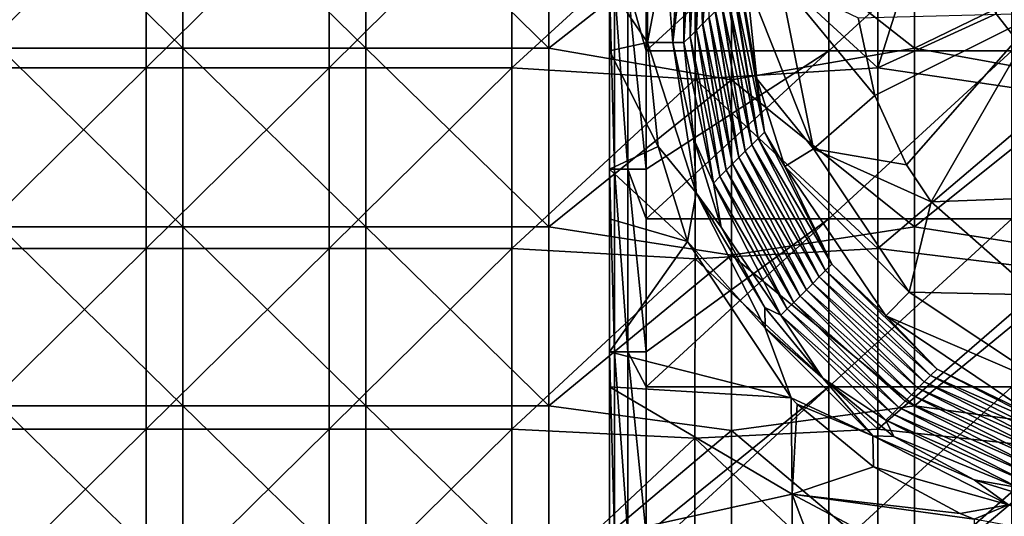
# Model space of a CAD drawing. Units: millimetres. Extents: x -70 to 70, y -98 to 98.
# Drawn here: x -42 to -16, y -64 to -51 of the extents above; entities that cross this region are included whole.
import ezdxf

# ---------------------------------------------------------------- set-up
doc = ezdxf.new("R2010")
doc.units = ezdxf.units.MM
doc.header["$LTSCALE"] = 52.148148
for name, color, linetype in [('1', 7, 'CONTINUOUS'), ('12', 7, 'CONTINUOUS'), ('2', 7, 'CONTINUOUS'), ('3', 7, 'CONTINUOUS'), ('58', 7, 'CONTINUOUS'), ('61', 7, 'CONTINUOUS'), ('66', 7, 'CONTINUOUS'), ('67', 7, 'CONTINUOUS'), ('7', 7, 'CONTINUOUS'), ('850', 7, 'CONTINUOUS'), ('859', 7, 'CONTINUOUS'), ('894', 7, 'CONTINUOUS'), ('90', 7, 'CONTINUOUS')]:
    doc.layers.add(name, color=color, linetype=linetype)

msp = doc.modelspace()

# ---------------------------------------------------------------- linework, layer by layer
at = {"layer": '1', "linetype": 'CONTINUOUS'}
for points in [[(-25.266, -51.274, 14.7), (-26.3, -49.73, 14.7), (-25.266, -48.741, 14.7), (-25.266, -51.274, 14.7)], [(-26.3, -51.5, 14.7), (-26.3, -49.73, 14.7), (-25.266, -51.274, 14.7), (-26.3, -51.5, 14.7)], [(-24.974, -54.118, 14.7), (-26.3, -51.5, 14.7), (-25.266, -51.274, 14.7), (-24.974, -54.118, 14.7)], [(-26.3, -54.735, 14.7), (-26.3, -51.5, 14.7), (-24.974, -54.118, 14.7), (-26.3, -54.735, 14.7)], [(-24.165, -56.717, 14.7), (-26.3, -54.735, 14.7), (-24.974, -54.118, 14.7), (-24.165, -56.717, 14.7)], [(-26.3, -56.1, 14.7), (-26.3, -54.735, 14.7), (-24.165, -56.717, 14.7), (-26.3, -56.1, 14.7)], [(-26.3, -59.74, 14.7), (-26.3, -56.1, 14.7), (-24.165, -56.717, 14.7), (-26.3, -59.74, 14.7)], [(-21.335, -61, 14.7), (-26.3, -59.74, 14.7), (-24.165, -56.717, 14.7), (-21.335, -61, 14.7)], [(-26.3, -60.7, 14.7), (-26.3, -59.74, 14.7), (-21.335, -61, 14.7), (-26.3, -60.7, 14.7)], [(-26.3, -64.745, 14.7), (-26.3, -60.7, 14.7), (-21.3, -63.636, 14.7), (-26.3, -64.745, 14.7)], [(-21.3, -63.636, 14.7), (-26.3, -60.7, 14.7), (-21.335, -61, 14.7), (-21.3, -63.636, 14.7)], [(-21.3, -63.636, 14.7), (-21.335, -61, 14.7), (-21.167, -61.171, 14.7), (-21.3, -63.636, 14.7)], [(-19.083, -62.885, 14.7), (-21.3, -63.636, 14.7), (-21.167, -61.171, 14.7), (-19.083, -62.885, 14.7)], [(-16.712, -64.167, 14.7), (-21.3, -63.636, 14.7), (-19.083, -62.885, 14.7), (-16.712, -64.167, 14.7)], [(-21.3, -66.3, 14.7), (-26.3, -64.745, 14.7), (-21.3, -63.636, 14.7), (-21.3, -66.3, 14.7)], [(-21.3, -66.3, 14.7), (-21.3, -63.636, 14.7), (-20.3, -66.3, 14.7), (-21.3, -66.3, 14.7)], [(-20.3, -66.3, 14.7), (-21.3, -63.636, 14.7), (-16.295, -66.3, 14.7), (-20.3, -66.3, 14.7)], [(-16.295, -66.3, 14.7), (-21.3, -63.636, 14.7), (-16.328, -64.322, 14.7), (-16.295, -66.3, 14.7)], [(-16.328, -64.322, 14.7), (-21.3, -63.636, 14.7), (-16.712, -64.167, 14.7), (-16.328, -64.322, 14.7)]]:
    msp.add_3dface(points, dxfattribs=at)
at = {"layer": '12', "linetype": 'CONTINUOUS'}
for points in [[(-26.3, -49.73, 68.6), (-26.3, -54.735, 68.6), (-26.166, -54.735, 69.1), (-26.3, -49.73, 68.6)], [(-26.166, -49.73, 69.1), (-26.3, -49.73, 68.6), (-26.166, -54.735, 69.1), (-26.166, -49.73, 69.1)], [(-25.8, -49.73, 69.466), (-26.166, -49.73, 69.1), (-25.8, -54.735, 69.466), (-25.8, -49.73, 69.466)], [(-25.8, -54.735, 69.466), (-26.166, -49.73, 69.1), (-26.166, -54.735, 69.1), (-25.8, -54.735, 69.466)], [(-25.3, -54.735, 69.6), (-25.3, -51.5, 69.6), (-25.8, -49.73, 69.466), (-25.3, -54.735, 69.6)], [(-25.3, -54.735, 69.6), (-25.8, -49.73, 69.466), (-25.8, -54.735, 69.466), (-25.3, -54.735, 69.6)], [(-25.3, -51.5, 69.6), (-25.3, -49.73, 69.6), (-25.8, -49.73, 69.466), (-25.3, -51.5, 69.6)], [(-26.3, -54.735, 68.6), (-26.3, -59.74, 68.6), (-26.166, -59.74, 69.1), (-26.3, -54.735, 68.6)], [(-26.166, -54.735, 69.1), (-26.3, -54.735, 68.6), (-26.166, -59.74, 69.1), (-26.166, -54.735, 69.1)], [(-25.8, -54.735, 69.466), (-26.166, -54.735, 69.1), (-25.8, -59.74, 69.466), (-25.8, -54.735, 69.466)], [(-25.8, -59.74, 69.466), (-26.166, -54.735, 69.1), (-26.166, -59.74, 69.1), (-25.8, -59.74, 69.466)], [(-25.3, -59.74, 69.6), (-25.3, -56.1, 69.6), (-25.8, -54.735, 69.466), (-25.3, -59.74, 69.6)], [(-25.3, -59.74, 69.6), (-25.8, -54.735, 69.466), (-25.8, -59.74, 69.466), (-25.3, -59.74, 69.6)], [(-25.3, -56.1, 69.6), (-25.3, -54.735, 69.6), (-25.8, -54.735, 69.466), (-25.3, -56.1, 69.6)], [(-26.3, -59.74, 68.6), (-26.3, -64.745, 68.6), (-26.166, -64.745, 69.1), (-26.3, -59.74, 68.6)], [(-26.166, -59.74, 69.1), (-26.3, -59.74, 68.6), (-26.166, -64.745, 69.1), (-26.166, -59.74, 69.1)], [(-25.8, -59.74, 69.466), (-26.166, -59.74, 69.1), (-25.8, -64.745, 69.466), (-25.8, -59.74, 69.466)], [(-25.8, -64.745, 69.466), (-26.166, -59.74, 69.1), (-26.166, -64.745, 69.1), (-25.8, -64.745, 69.466)], [(-25.3, -64.745, 69.6), (-25.3, -60.7, 69.6), (-25.8, -59.74, 69.466), (-25.3, -64.745, 69.6)], [(-25.3, -64.745, 69.6), (-25.8, -59.74, 69.466), (-25.8, -64.745, 69.466), (-25.3, -64.745, 69.6)], [(-25.3, -60.7, 69.6), (-25.3, -59.74, 69.6), (-25.8, -59.74, 69.466), (-25.3, -60.7, 69.6)]]:
    msp.add_3dface(points, dxfattribs=at)
at = {"layer": '2', "linetype": 'CONTINUOUS'}
for points in [[(-20.3, -51.5, 69.6), (-20.3, -46.9, 69.6), (-25.3, -51.5, 69.6), (-20.3, -51.5, 69.6)], [(-25.3, -51.5, 69.6), (-20.3, -46.9, 69.6), (-25.3, -49.73, 69.6), (-25.3, -51.5, 69.6)], [(-20.3, -46.9, 69.6), (-20.3, -51.5, 69.6), (-15.295, -46.9, 69.6), (-20.3, -46.9, 69.6)], [(-20.3, -51.5, 69.6), (-15.295, -51.5, 69.6), (-15.295, -46.9, 69.6), (-20.3, -51.5, 69.6)], [(-20.3, -56.1, 69.6), (-20.3, -51.5, 69.6), (-25.3, -56.1, 69.6), (-20.3, -56.1, 69.6)], [(-25.3, -56.1, 69.6), (-20.3, -51.5, 69.6), (-25.3, -54.735, 69.6), (-25.3, -56.1, 69.6)], [(-25.3, -54.735, 69.6), (-20.3, -51.5, 69.6), (-25.3, -51.5, 69.6), (-25.3, -54.735, 69.6)], [(-20.3, -51.5, 69.6), (-20.3, -56.1, 69.6), (-15.295, -51.5, 69.6), (-20.3, -51.5, 69.6)], [(-20.3, -56.1, 69.6), (-15.295, -56.1, 69.6), (-15.295, -51.5, 69.6), (-20.3, -56.1, 69.6)], [(-20.3, -60.7, 69.6), (-20.3, -56.1, 69.6), (-25.3, -60.7, 69.6), (-20.3, -60.7, 69.6)], [(-25.3, -60.7, 69.6), (-20.3, -56.1, 69.6), (-25.3, -59.74, 69.6), (-25.3, -60.7, 69.6)], [(-25.3, -59.74, 69.6), (-20.3, -56.1, 69.6), (-25.3, -56.1, 69.6), (-25.3, -59.74, 69.6)], [(-20.3, -56.1, 69.6), (-20.3, -60.7, 69.6), (-15.295, -56.1, 69.6), (-20.3, -56.1, 69.6)], [(-20.3, -60.7, 69.6), (-15.295, -60.7, 69.6), (-15.295, -56.1, 69.6), (-20.3, -60.7, 69.6)], [(-20.3, -65.3, 69.6), (-20.3, -60.7, 69.6), (-25.3, -65.3, 69.6), (-20.3, -65.3, 69.6)], [(-25.3, -65.3, 69.6), (-20.3, -60.7, 69.6), (-25.3, -64.745, 69.6), (-25.3, -65.3, 69.6)], [(-25.3, -64.745, 69.6), (-20.3, -60.7, 69.6), (-25.3, -60.7, 69.6), (-25.3, -64.745, 69.6)], [(-20.3, -60.7, 69.6), (-20.3, -65.3, 69.6), (-15.295, -60.7, 69.6), (-20.3, -60.7, 69.6)], [(-20.3, -65.3, 69.6), (-15.295, -65.3, 69.6), (-15.295, -60.7, 69.6), (-20.3, -65.3, 69.6)]]:
    msp.add_3dface(points, dxfattribs=at)
at = {"layer": '3', "linetype": 'CONTINUOUS'}
for points in [[(-26.3, -49.73, 14.7), (-26.3, -51.5, 14.7), (-26.3, -54.735, 19.6), (-26.3, -49.73, 14.7)], [(-26.3, -49.73, 19.6), (-26.3, -49.73, 14.7), (-26.3, -54.735, 19.6), (-26.3, -49.73, 19.6)], [(-26.3, -49.73, 68.6), (-26.3, -49.73, 63.7), (-26.3, -54.735, 68.6), (-26.3, -49.73, 68.6)], [(-26.3, -49.73, 63.7), (-26.3, -49.73, 58.8), (-26.3, -54.735, 63.7), (-26.3, -49.73, 63.7)], [(-26.3, -54.735, 68.6), (-26.3, -49.73, 63.7), (-26.3, -54.735, 63.7), (-26.3, -54.735, 68.6)], [(-26.3, -49.73, 58.8), (-26.3, -49.73, 53.9), (-26.3, -54.735, 58.8), (-26.3, -49.73, 58.8)], [(-26.3, -54.735, 63.7), (-26.3, -49.73, 58.8), (-26.3, -54.735, 58.8), (-26.3, -54.735, 63.7)], [(-26.3, -49.73, 53.9), (-26.3, -49.73, 49), (-26.3, -54.735, 53.9), (-26.3, -49.73, 53.9)], [(-26.3, -54.735, 58.8), (-26.3, -49.73, 53.9), (-26.3, -54.735, 53.9), (-26.3, -54.735, 58.8)], [(-26.3, -49.73, 49), (-26.3, -49.73, 44.1), (-26.3, -54.735, 49), (-26.3, -49.73, 49)], [(-26.3, -54.735, 53.9), (-26.3, -49.73, 49), (-26.3, -54.735, 49), (-26.3, -54.735, 53.9)], [(-26.3, -49.73, 44.1), (-26.3, -49.73, 39.2), (-26.3, -54.735, 44.1), (-26.3, -49.73, 44.1)], [(-26.3, -54.735, 49), (-26.3, -49.73, 44.1), (-26.3, -54.735, 44.1), (-26.3, -54.735, 49)], [(-26.3, -49.73, 39.2), (-26.3, -49.73, 34.3), (-26.3, -54.735, 39.2), (-26.3, -49.73, 39.2)], [(-26.3, -54.735, 44.1), (-26.3, -49.73, 39.2), (-26.3, -54.735, 39.2), (-26.3, -54.735, 44.1)], [(-26.3, -49.73, 34.3), (-26.3, -49.73, 29.4), (-26.3, -54.735, 34.3), (-26.3, -49.73, 34.3)], [(-26.3, -54.735, 39.2), (-26.3, -49.73, 34.3), (-26.3, -54.735, 34.3), (-26.3, -54.735, 39.2)], [(-26.3, -49.73, 29.4), (-26.3, -49.73, 24.5), (-26.3, -54.735, 29.4), (-26.3, -49.73, 29.4)], [(-26.3, -54.735, 34.3), (-26.3, -49.73, 29.4), (-26.3, -54.735, 29.4), (-26.3, -54.735, 34.3)], [(-26.3, -49.73, 24.5), (-26.3, -49.73, 19.6), (-26.3, -54.735, 24.5), (-26.3, -49.73, 24.5)], [(-26.3, -54.735, 29.4), (-26.3, -49.73, 24.5), (-26.3, -54.735, 24.5), (-26.3, -54.735, 29.4)], [(-26.3, -54.735, 24.5), (-26.3, -49.73, 19.6), (-26.3, -54.735, 19.6), (-26.3, -54.735, 24.5)], [(-26.3, -51.5, 14.7), (-26.3, -54.735, 14.7), (-26.3, -54.735, 19.6), (-26.3, -51.5, 14.7)], [(-26.3, -54.735, 14.7), (-26.3, -56.1, 14.7), (-26.3, -59.74, 19.6), (-26.3, -54.735, 14.7)], [(-26.3, -54.735, 19.6), (-26.3, -54.735, 14.7), (-26.3, -59.74, 19.6), (-26.3, -54.735, 19.6)], [(-26.3, -54.735, 68.6), (-26.3, -54.735, 63.7), (-26.3, -59.74, 68.6), (-26.3, -54.735, 68.6)], [(-26.3, -54.735, 63.7), (-26.3, -54.735, 58.8), (-26.3, -59.74, 63.7), (-26.3, -54.735, 63.7)], [(-26.3, -59.74, 68.6), (-26.3, -54.735, 63.7), (-26.3, -59.74, 63.7), (-26.3, -59.74, 68.6)], [(-26.3, -54.735, 58.8), (-26.3, -54.735, 53.9), (-26.3, -59.74, 58.8), (-26.3, -54.735, 58.8)], [(-26.3, -59.74, 63.7), (-26.3, -54.735, 58.8), (-26.3, -59.74, 58.8), (-26.3, -59.74, 63.7)], [(-26.3, -54.735, 53.9), (-26.3, -54.735, 49), (-26.3, -59.74, 53.9), (-26.3, -54.735, 53.9)], [(-26.3, -59.74, 58.8), (-26.3, -54.735, 53.9), (-26.3, -59.74, 53.9), (-26.3, -59.74, 58.8)], [(-26.3, -54.735, 49), (-26.3, -54.735, 44.1), (-26.3, -59.74, 49), (-26.3, -54.735, 49)], [(-26.3, -59.74, 53.9), (-26.3, -54.735, 49), (-26.3, -59.74, 49), (-26.3, -59.74, 53.9)], [(-26.3, -54.735, 44.1), (-26.3, -54.735, 39.2), (-26.3, -59.74, 44.1), (-26.3, -54.735, 44.1)], [(-26.3, -59.74, 49), (-26.3, -54.735, 44.1), (-26.3, -59.74, 44.1), (-26.3, -59.74, 49)], [(-26.3, -54.735, 39.2), (-26.3, -54.735, 34.3), (-26.3, -59.74, 39.2), (-26.3, -54.735, 39.2)], [(-26.3, -59.74, 44.1), (-26.3, -54.735, 39.2), (-26.3, -59.74, 39.2), (-26.3, -59.74, 44.1)], [(-26.3, -54.735, 34.3), (-26.3, -54.735, 29.4), (-26.3, -59.74, 34.3), (-26.3, -54.735, 34.3)], [(-26.3, -59.74, 39.2), (-26.3, -54.735, 34.3), (-26.3, -59.74, 34.3), (-26.3, -59.74, 39.2)], [(-26.3, -54.735, 29.4), (-26.3, -54.735, 24.5), (-26.3, -59.74, 29.4), (-26.3, -54.735, 29.4)], [(-26.3, -59.74, 34.3), (-26.3, -54.735, 29.4), (-26.3, -59.74, 29.4), (-26.3, -59.74, 34.3)], [(-26.3, -54.735, 24.5), (-26.3, -54.735, 19.6), (-26.3, -59.74, 24.5), (-26.3, -54.735, 24.5)], [(-26.3, -59.74, 29.4), (-26.3, -54.735, 24.5), (-26.3, -59.74, 24.5), (-26.3, -59.74, 29.4)], [(-26.3, -59.74, 24.5), (-26.3, -54.735, 19.6), (-26.3, -59.74, 19.6), (-26.3, -59.74, 24.5)], [(-26.3, -56.1, 14.7), (-26.3, -59.74, 14.7), (-26.3, -59.74, 19.6), (-26.3, -56.1, 14.7)], [(-26.3, -59.74, 14.7), (-26.3, -60.7, 14.7), (-26.3, -64.745, 19.6), (-26.3, -59.74, 14.7)], [(-26.3, -59.74, 19.6), (-26.3, -59.74, 14.7), (-26.3, -64.745, 19.6), (-26.3, -59.74, 19.6)], [(-26.3, -59.74, 68.6), (-26.3, -59.74, 63.7), (-26.3, -64.745, 68.6), (-26.3, -59.74, 68.6)], [(-26.3, -59.74, 63.7), (-26.3, -59.74, 58.8), (-26.3, -64.745, 63.7), (-26.3, -59.74, 63.7)], [(-26.3, -64.745, 68.6), (-26.3, -59.74, 63.7), (-26.3, -64.745, 63.7), (-26.3, -64.745, 68.6)], [(-26.3, -59.74, 58.8), (-26.3, -59.74, 53.9), (-26.3, -64.745, 58.8), (-26.3, -59.74, 58.8)], [(-26.3, -64.745, 63.7), (-26.3, -59.74, 58.8), (-26.3, -64.745, 58.8), (-26.3, -64.745, 63.7)], [(-26.3, -59.74, 53.9), (-26.3, -59.74, 49), (-26.3, -64.745, 53.9), (-26.3, -59.74, 53.9)], [(-26.3, -64.745, 58.8), (-26.3, -59.74, 53.9), (-26.3, -64.745, 53.9), (-26.3, -64.745, 58.8)], [(-26.3, -59.74, 49), (-26.3, -59.74, 44.1), (-26.3, -64.745, 49), (-26.3, -59.74, 49)], [(-26.3, -64.745, 53.9), (-26.3, -59.74, 49), (-26.3, -64.745, 49), (-26.3, -64.745, 53.9)], [(-26.3, -59.74, 44.1), (-26.3, -59.74, 39.2), (-26.3, -64.745, 44.1), (-26.3, -59.74, 44.1)], [(-26.3, -64.745, 49), (-26.3, -59.74, 44.1), (-26.3, -64.745, 44.1), (-26.3, -64.745, 49)], [(-26.3, -59.74, 39.2), (-26.3, -59.74, 34.3), (-26.3, -64.745, 39.2), (-26.3, -59.74, 39.2)], [(-26.3, -64.745, 44.1), (-26.3, -59.74, 39.2), (-26.3, -64.745, 39.2), (-26.3, -64.745, 44.1)], [(-26.3, -59.74, 34.3), (-26.3, -59.74, 29.4), (-26.3, -64.745, 34.3), (-26.3, -59.74, 34.3)], [(-26.3, -64.745, 39.2), (-26.3, -59.74, 34.3), (-26.3, -64.745, 34.3), (-26.3, -64.745, 39.2)], [(-26.3, -59.74, 29.4), (-26.3, -59.74, 24.5), (-26.3, -64.745, 29.4), (-26.3, -59.74, 29.4)], [(-26.3, -64.745, 34.3), (-26.3, -59.74, 29.4), (-26.3, -64.745, 29.4), (-26.3, -64.745, 34.3)], [(-26.3, -59.74, 24.5), (-26.3, -59.74, 19.6), (-26.3, -64.745, 24.5), (-26.3, -59.74, 24.5)], [(-26.3, -64.745, 29.4), (-26.3, -59.74, 24.5), (-26.3, -64.745, 24.5), (-26.3, -64.745, 29.4)], [(-26.3, -64.745, 24.5), (-26.3, -59.74, 19.6), (-26.3, -64.745, 19.6), (-26.3, -64.745, 24.5)], [(-26.3, -60.7, 14.7), (-26.3, -64.745, 14.7), (-26.3, -64.745, 19.6), (-26.3, -60.7, 14.7)]]:
    msp.add_3dface(points, dxfattribs=at)
at = {"layer": '58', "linetype": 'CONTINUOUS'}
for points in [[(-24.266, -48.741, 15.665), (-24.123, -48.741, 19.764), (-24.266, -51.274, 15.665), (-24.266, -48.741, 15.665)], [(-24.266, -51.274, 15.665), (-24.123, -48.741, 19.764), (-24.099, -51.107, 20.457), (-24.266, -51.274, 15.665)], [(-24.123, -48.741, 19.764), (-23.98, -48.741, 23.862), (-24.099, -51.107, 20.457), (-24.123, -48.741, 19.764)], [(-24.099, -51.107, 20.457), (-23.98, -48.741, 23.862), (-24.095, -51.103, 20.569), (-24.099, -51.107, 20.457)], [(-24.095, -51.103, 20.569), (-23.98, -48.741, 23.862), (-23.924, -50.932, 25.456), (-24.095, -51.103, 20.569)], [(-23.98, -48.741, 23.862), (-23.837, -48.741, 27.961), (-23.924, -50.932, 25.456), (-23.98, -48.741, 23.862)], [(-23.924, -50.932, 25.456), (-23.837, -48.741, 27.961), (-23.753, -50.76, 30.377), (-23.924, -50.932, 25.456)], [(-23.837, -48.741, 27.961), (-23.694, -48.741, 32.06), (-23.753, -50.76, 30.377), (-23.837, -48.741, 27.961)], [(-23.753, -50.76, 30.377), (-23.694, -48.741, 32.06), (-23.75, -50.758, 30.455), (-23.753, -50.76, 30.377)], [(-23.75, -50.758, 30.455), (-23.694, -48.741, 32.06), (-23.601, -48.787, 34.703), (-23.75, -50.758, 30.455)], [(-23.592, -48.792, 34.988), (-23.75, -50.758, 30.455), (-23.601, -48.787, 34.703), (-23.592, -48.792, 34.988)], [(-23.581, -50.589, 35.281), (-23.75, -50.758, 30.455), (-23.592, -48.792, 34.988), (-23.581, -50.589, 35.281)]]:
    msp.add_3dface(points, dxfattribs=at)
at = {"layer": '61', "linetype": 'CONTINUOUS'}
for points in [[(-22.877, -49.885, 55.449), (-22.725, -49.733, 59.801), (-22.063, -53.722, 60.566), (-22.877, -49.885, 55.449)], [(-22.725, -49.733, 59.801), (-22.702, -49.71, 60.448), (-22.063, -53.722, 60.566), (-22.725, -49.733, 59.801)], [(-22.702, -49.71, 60.448), (-22.554, -49.562, 64.705), (-22.268, -52.269, 64.724), (-22.702, -49.71, 60.448)], [(-22.063, -53.722, 60.566), (-22.702, -49.71, 60.448), (-22.268, -52.269, 64.724), (-22.063, -53.722, 60.566)], [(-23.226, -50.234, 45.452), (-23.068, -50.075, 49.993), (-22.412, -54.071, 50.568), (-23.226, -50.234, 45.452)], [(-23.068, -50.075, 49.993), (-23.052, -50.059, 50.45), (-22.412, -54.071, 50.568), (-23.068, -50.075, 49.993)], [(-23.052, -50.059, 50.45), (-22.896, -49.904, 54.897), (-22.237, -53.897, 55.567), (-23.052, -50.059, 50.45)], [(-22.412, -54.071, 50.568), (-23.052, -50.059, 50.45), (-22.237, -53.897, 55.567), (-22.412, -54.071, 50.568)], [(-22.896, -49.904, 54.897), (-22.877, -49.885, 55.449), (-22.237, -53.897, 55.567), (-22.896, -49.904, 54.897)], [(-22.877, -49.885, 55.449), (-22.063, -53.722, 60.566), (-22.237, -53.897, 55.567), (-22.877, -49.885, 55.449)], [(-23.401, -50.409, 40.453), (-23.239, -50.247, 45.089), (-22.586, -54.246, 45.569), (-23.401, -50.409, 40.453)], [(-23.239, -50.247, 45.089), (-23.226, -50.234, 45.452), (-22.586, -54.246, 45.569), (-23.239, -50.247, 45.089)], [(-22.586, -54.246, 45.569), (-23.226, -50.234, 45.452), (-22.412, -54.071, 50.568), (-22.586, -54.246, 45.569)], [(-23.75, -50.758, 30.455), (-23.581, -50.589, 35.281), (-22.935, -54.595, 35.572), (-23.75, -50.758, 30.455)], [(-23.581, -50.589, 35.281), (-23.575, -50.583, 35.454), (-22.935, -54.595, 35.572), (-23.581, -50.589, 35.281)], [(-23.575, -50.583, 35.454), (-23.41, -50.418, 40.185), (-22.761, -54.42, 40.57), (-23.575, -50.583, 35.454)], [(-22.935, -54.595, 35.572), (-23.575, -50.583, 35.454), (-22.761, -54.42, 40.57), (-22.935, -54.595, 35.572)], [(-23.41, -50.418, 40.185), (-23.401, -50.409, 40.453), (-22.761, -54.42, 40.57), (-23.41, -50.418, 40.185)], [(-22.761, -54.42, 40.57), (-23.401, -50.409, 40.453), (-22.586, -54.246, 45.569), (-22.761, -54.42, 40.57)], [(-23.924, -50.932, 25.456), (-23.753, -50.76, 30.377), (-23.11, -54.77, 30.573), (-23.924, -50.932, 25.456)], [(-23.753, -50.76, 30.377), (-23.75, -50.758, 30.455), (-23.11, -54.77, 30.573), (-23.753, -50.76, 30.377)], [(-23.11, -54.77, 30.573), (-23.75, -50.758, 30.455), (-22.935, -54.595, 35.572), (-23.11, -54.77, 30.573)], [(-24.266, -51.274, 15.665), (-24.099, -51.107, 20.457), (-23.459, -55.119, 20.575), (-24.266, -51.274, 15.665)], [(-24.099, -51.107, 20.457), (-24.095, -51.103, 20.569), (-23.285, -54.944, 25.574), (-24.099, -51.107, 20.457)], [(-23.459, -55.119, 20.575), (-24.099, -51.107, 20.457), (-23.285, -54.944, 25.574), (-23.459, -55.119, 20.575)], [(-24.095, -51.103, 20.569), (-23.924, -50.932, 25.456), (-23.285, -54.944, 25.574), (-24.095, -51.103, 20.569)], [(-23.285, -54.944, 25.574), (-23.924, -50.932, 25.456), (-23.11, -54.77, 30.573), (-23.285, -54.944, 25.574)], [(-23.996, -53.915, 15.659), (-24.266, -51.274, 15.665), (-23.459, -55.119, 20.575), (-23.996, -53.915, 15.659)], [(-21.508, -54.666, 64.737), (-22.063, -53.722, 60.566), (-22.268, -52.269, 64.724), (-21.508, -54.666, 64.737)], [(-22.063, -53.722, 60.566), (-20.216, -57.342, 60.628), (-22.237, -53.897, 55.567), (-22.063, -53.722, 60.566)], [(-20.216, -57.342, 60.628), (-22.063, -53.722, 60.566), (-21.508, -54.666, 64.737), (-20.216, -57.342, 60.628)], [(-23.244, -56.329, 15.654), (-23.996, -53.915, 15.659), (-23.459, -55.119, 20.575), (-23.244, -56.329, 15.654)], [(-20.565, -57.691, 50.63), (-22.586, -54.246, 45.569), (-22.412, -54.071, 50.568), (-20.565, -57.691, 50.63)], [(-20.39, -57.516, 55.629), (-22.412, -54.071, 50.568), (-22.237, -53.897, 55.567), (-20.39, -57.516, 55.629)], [(-20.565, -57.691, 50.63), (-22.412, -54.071, 50.568), (-20.39, -57.516, 55.629), (-20.565, -57.691, 50.63)], [(-20.216, -57.342, 60.628), (-20.39, -57.516, 55.629), (-22.237, -53.897, 55.567), (-20.216, -57.342, 60.628)], [(-20.739, -57.865, 45.631), (-22.761, -54.42, 40.57), (-22.586, -54.246, 45.569), (-20.739, -57.865, 45.631)], [(-20.739, -57.865, 45.631), (-22.586, -54.246, 45.569), (-20.565, -57.691, 50.63), (-20.739, -57.865, 45.631)], [(-21.088, -58.215, 35.633), (-23.11, -54.77, 30.573), (-22.935, -54.595, 35.572), (-21.088, -58.215, 35.633)], [(-20.914, -58.04, 40.632), (-22.935, -54.595, 35.572), (-22.761, -54.42, 40.57), (-20.914, -58.04, 40.632)], [(-21.088, -58.215, 35.633), (-22.935, -54.595, 35.572), (-20.914, -58.04, 40.632), (-21.088, -58.215, 35.633)], [(-20.914, -58.04, 40.632), (-22.761, -54.42, 40.57), (-20.739, -57.865, 45.631), (-20.914, -58.04, 40.632)], [(-18.745, -58.751, 64.748), (-20.216, -57.342, 60.628), (-21.508, -54.666, 64.737), (-18.745, -58.751, 64.748)], [(-21.438, -58.564, 25.636), (-23.459, -55.119, 20.575), (-23.285, -54.944, 25.574), (-21.438, -58.564, 25.636)], [(-21.263, -58.389, 30.635), (-23.285, -54.944, 25.574), (-23.11, -54.77, 30.573), (-21.263, -58.389, 30.635)], [(-21.438, -58.564, 25.636), (-23.285, -54.944, 25.574), (-21.263, -58.389, 30.635), (-21.438, -58.564, 25.636)], [(-21.263, -58.389, 30.635), (-23.11, -54.77, 30.573), (-21.088, -58.215, 35.633), (-21.263, -58.389, 30.635)], [(-21.612, -58.738, 20.637), (-23.244, -56.329, 15.654), (-23.459, -55.119, 20.575), (-21.612, -58.738, 20.637)], [(-21.612, -58.738, 20.637), (-23.459, -55.119, 20.575), (-21.438, -58.564, 25.636), (-21.612, -58.738, 20.637)], [(-22.053, -58.53, 15.652), (-23.244, -56.329, 15.654), (-21.612, -58.738, 20.637), (-22.053, -58.53, 15.652)], [(-20.216, -57.342, 60.628), (-17.342, -60.216, 60.628), (-20.39, -57.516, 55.629), (-20.216, -57.342, 60.628)], [(-17.342, -60.216, 60.628), (-20.216, -57.342, 60.628), (-18.745, -58.751, 64.748), (-17.342, -60.216, 60.628)], [(-17.516, -60.39, 55.629), (-20.565, -57.691, 50.63), (-20.39, -57.516, 55.629), (-17.516, -60.39, 55.629)], [(-17.342, -60.216, 60.628), (-17.516, -60.39, 55.629), (-20.39, -57.516, 55.629), (-17.342, -60.216, 60.628)], [(-17.865, -60.739, 45.631), (-20.914, -58.04, 40.632), (-20.739, -57.865, 45.631), (-17.865, -60.739, 45.631)], [(-17.691, -60.565, 50.63), (-20.739, -57.865, 45.631), (-20.565, -57.691, 50.63), (-17.691, -60.565, 50.63)], [(-17.865, -60.739, 45.631), (-20.739, -57.865, 45.631), (-17.691, -60.565, 50.63), (-17.865, -60.739, 45.631)], [(-17.691, -60.565, 50.63), (-20.565, -57.691, 50.63), (-17.516, -60.39, 55.629), (-17.691, -60.565, 50.63)], [(-18.04, -60.914, 40.632), (-21.088, -58.215, 35.633), (-20.914, -58.04, 40.632), (-18.04, -60.914, 40.632)], [(-18.04, -60.914, 40.632), (-20.914, -58.04, 40.632), (-17.865, -60.739, 45.631), (-18.04, -60.914, 40.632)], [(-18.389, -61.263, 30.635), (-21.438, -58.564, 25.636), (-21.263, -58.389, 30.635), (-18.389, -61.263, 30.635)], [(-18.215, -61.088, 35.633), (-21.263, -58.389, 30.635), (-21.088, -58.215, 35.633), (-18.215, -61.088, 35.633)], [(-18.389, -61.263, 30.635), (-21.263, -58.389, 30.635), (-18.215, -61.088, 35.633), (-18.389, -61.263, 30.635)], [(-18.215, -61.088, 35.633), (-21.088, -58.215, 35.633), (-18.04, -60.914, 40.632), (-18.215, -61.088, 35.633)], [(-20.461, -60.464, 15.651), (-22.053, -58.53, 15.652), (-21.612, -58.738, 20.637), (-20.461, -60.464, 15.651)], [(-18.564, -61.438, 25.636), (-21.612, -58.738, 20.637), (-21.438, -58.564, 25.636), (-18.564, -61.438, 25.636)], [(-18.564, -61.438, 25.636), (-21.438, -58.564, 25.636), (-18.389, -61.263, 30.635), (-18.564, -61.438, 25.636)], [(-18.738, -61.612, 20.637), (-20.461, -60.464, 15.651), (-21.612, -58.738, 20.637), (-18.738, -61.612, 20.637)], [(-18.738, -61.612, 20.637), (-21.612, -58.738, 20.637), (-18.564, -61.438, 25.636), (-18.738, -61.612, 20.637)], [(-14.658, -61.512, 64.737), (-17.342, -60.216, 60.628), (-18.745, -58.751, 64.748), (-14.658, -61.512, 64.737)], [(-17.342, -60.216, 60.628), (-13.722, -62.063, 60.566), (-17.516, -60.39, 55.629), (-17.342, -60.216, 60.628)], [(-13.722, -62.063, 60.566), (-17.342, -60.216, 60.628), (-14.658, -61.512, 64.737), (-13.722, -62.063, 60.566)], [(-18.526, -62.056, 15.652), (-20.461, -60.464, 15.651), (-18.738, -61.612, 20.637), (-18.526, -62.056, 15.652)], [(-14.071, -62.412, 50.568), (-17.865, -60.739, 45.631), (-17.691, -60.565, 50.63), (-14.071, -62.412, 50.568)], [(-13.897, -62.237, 55.567), (-17.691, -60.565, 50.63), (-17.516, -60.39, 55.629), (-13.897, -62.237, 55.567)], [(-14.071, -62.412, 50.568), (-17.691, -60.565, 50.63), (-13.897, -62.237, 55.567), (-14.071, -62.412, 50.568)], [(-13.722, -62.063, 60.566), (-13.897, -62.237, 55.567), (-17.516, -60.39, 55.629), (-13.722, -62.063, 60.566)], [(-14.246, -62.586, 45.569), (-18.04, -60.914, 40.632), (-17.865, -60.739, 45.631), (-14.246, -62.586, 45.569)], [(-14.246, -62.586, 45.569), (-17.865, -60.739, 45.631), (-14.071, -62.412, 50.568), (-14.246, -62.586, 45.569)], [(-14.595, -62.935, 35.572), (-18.389, -61.263, 30.635), (-18.215, -61.088, 35.633), (-14.595, -62.935, 35.572)], [(-14.42, -62.761, 40.57), (-18.215, -61.088, 35.633), (-18.04, -60.914, 40.632), (-14.42, -62.761, 40.57)], [(-14.595, -62.935, 35.572), (-18.215, -61.088, 35.633), (-14.42, -62.761, 40.57), (-14.595, -62.935, 35.572)], [(-14.42, -62.761, 40.57), (-18.04, -60.914, 40.632), (-14.246, -62.586, 45.569), (-14.42, -62.761, 40.57)], [(-14.77, -63.11, 30.573), (-18.564, -61.438, 25.636), (-18.389, -61.263, 30.635), (-14.77, -63.11, 30.573)], [(-14.77, -63.11, 30.573), (-18.389, -61.263, 30.635), (-14.595, -62.935, 35.572), (-14.77, -63.11, 30.573)], [(-14.944, -63.285, 25.574), (-18.738, -61.612, 20.637), (-18.564, -61.438, 25.636), (-14.944, -63.285, 25.574)], [(-15.119, -63.459, 20.575), (-18.526, -62.056, 15.652), (-18.738, -61.612, 20.637), (-15.119, -63.459, 20.575)], [(-15.119, -63.459, 20.575), (-18.738, -61.612, 20.637), (-14.944, -63.285, 25.574), (-15.119, -63.459, 20.575)], [(-14.944, -63.285, 25.574), (-18.564, -61.438, 25.636), (-14.77, -63.11, 30.573), (-14.944, -63.285, 25.574)], [(-16.324, -63.246, 15.654), (-18.526, -62.056, 15.652), (-15.119, -63.459, 20.575), (-16.324, -63.246, 15.654)], [(-13.912, -63.996, 15.659), (-16.324, -63.246, 15.654), (-15.119, -63.459, 20.575), (-13.912, -63.996, 15.659)]]:
    msp.add_3dface(points, dxfattribs=at)
at = {"layer": '66', "linetype": 'CONTINUOUS'}
for points in [[(-24.974, -54.118, 14.7), (-25.266, -51.274, 14.7), (-23.927, -55.386, 14.974), (-24.974, -54.118, 14.7)], [(-25.266, -51.274, 14.7), (-24.571, -51.274, 14.981), (-23.927, -55.386, 14.974), (-25.266, -51.274, 14.7)], [(-24.266, -51.274, 15.665), (-23.996, -53.915, 15.659), (-24.571, -51.274, 14.981), (-24.266, -51.274, 15.665)], [(-24.571, -51.274, 14.981), (-23.996, -53.915, 15.659), (-23.927, -55.386, 14.974), (-24.571, -51.274, 14.981)], [(-24.165, -56.717, 14.7), (-24.974, -54.118, 14.7), (-23.927, -55.386, 14.974), (-24.165, -56.717, 14.7)], [(-23.996, -53.915, 15.659), (-23.244, -56.329, 15.654), (-23.927, -55.386, 14.974), (-23.996, -53.915, 15.659)], [(-22.041, -59.097, 14.971), (-24.165, -56.717, 14.7), (-23.927, -55.386, 14.974), (-22.041, -59.097, 14.971)], [(-23.244, -56.329, 15.654), (-22.053, -58.53, 15.652), (-23.927, -55.386, 14.974), (-23.244, -56.329, 15.654)], [(-22.053, -58.53, 15.652), (-22.041, -59.097, 14.971), (-23.927, -55.386, 14.974), (-22.053, -58.53, 15.652)], [(-21.335, -61, 14.7), (-24.165, -56.717, 14.7), (-22.041, -59.097, 14.971), (-21.335, -61, 14.7)], [(-22.053, -58.53, 15.652), (-20.461, -60.464, 15.651), (-22.041, -59.097, 14.971), (-22.053, -58.53, 15.652)], [(-19.097, -62.041, 14.971), (-21.335, -61, 14.7), (-22.041, -59.097, 14.971), (-19.097, -62.041, 14.971)], [(-20.461, -60.464, 15.651), (-19.097, -62.041, 14.971), (-22.041, -59.097, 14.971), (-20.461, -60.464, 15.651)], [(-20.461, -60.464, 15.651), (-18.526, -62.056, 15.652), (-19.097, -62.041, 14.971), (-20.461, -60.464, 15.651)], [(-21.167, -61.171, 14.7), (-21.335, -61, 14.7), (-19.097, -62.041, 14.971), (-21.167, -61.171, 14.7)], [(-19.083, -62.885, 14.7), (-21.167, -61.171, 14.7), (-19.097, -62.041, 14.971), (-19.083, -62.885, 14.7)], [(-15.386, -63.927, 14.974), (-19.083, -62.885, 14.7), (-19.097, -62.041, 14.971), (-15.386, -63.927, 14.974)], [(-18.526, -62.056, 15.652), (-16.324, -63.246, 15.654), (-19.097, -62.041, 14.971), (-18.526, -62.056, 15.652)], [(-16.324, -63.246, 15.654), (-15.386, -63.927, 14.974), (-19.097, -62.041, 14.971), (-16.324, -63.246, 15.654)], [(-16.712, -64.167, 14.7), (-19.083, -62.885, 14.7), (-15.386, -63.927, 14.974), (-16.712, -64.167, 14.7)], [(-16.324, -63.246, 15.654), (-13.912, -63.996, 15.659), (-15.386, -63.927, 14.974), (-16.324, -63.246, 15.654)], [(-16.328, -64.322, 14.7), (-16.712, -64.167, 14.7), (-15.386, -63.927, 14.974), (-16.328, -64.322, 14.7)], [(-11.291, -65.266, 14.7), (-16.328, -64.322, 14.7), (-15.386, -63.927, 14.974), (-11.291, -65.266, 14.7)]]:
    msp.add_3dface(points, dxfattribs=at)
at = {"layer": '67', "linetype": 'CONTINUOUS'}
for points in [[(-25.266, -51.274, 14.7), (-25.266, -48.741, 14.7), (-24.776, -48.741, 14.828), (-25.266, -51.274, 14.7)], [(-25.266, -51.274, 14.7), (-24.776, -48.741, 14.828), (-24.571, -51.274, 14.981), (-25.266, -51.274, 14.7)], [(-24.776, -48.741, 14.828), (-24.412, -48.741, 15.18), (-24.571, -51.274, 14.981), (-24.776, -48.741, 14.828)], [(-24.266, -48.741, 15.665), (-24.266, -51.274, 15.665), (-24.571, -51.274, 14.981), (-24.266, -48.741, 15.665)], [(-24.412, -48.741, 15.18), (-24.266, -48.741, 15.665), (-24.571, -51.274, 14.981), (-24.412, -48.741, 15.18)]]:
    msp.add_3dface(points, dxfattribs=at)
at = {"layer": '7', "linetype": 'CONTINUOUS'}
for points in [[(-19.503, -50.592, 67.6), (-14.529, -50.469, 67.6), (-19.043, -52.724, 67.6), (-19.503, -50.592, 67.6)], [(-19.043, -52.724, 67.6), (-14.529, -50.469, 67.6), (-18.181, -54.622, 67.6), (-19.043, -52.724, 67.6)], [(-18.181, -54.622, 67.6), (-14.529, -50.469, 67.6), (-17.501, -55.634, 67.6), (-18.181, -54.622, 67.6)], [(-17.501, -55.634, 67.6), (-14.529, -50.469, 67.6), (-13.323, -55.474, 67.6), (-17.501, -55.634, 67.6)], [(-17.501, -55.634, 67.6), (-13.323, -55.474, 67.6), (-14.616, -58.184, 67.6), (-17.501, -55.634, 67.6)]]:
    msp.add_3dface(points, dxfattribs=at)
at = {"layer": '850', "linetype": 'CONTINUOUS'}
for points in [[(-38.979, -51.962, 14.7), (-38.979, -47.013, 14.7), (-43.984, -51.962, 14.7), (-38.979, -51.962, 14.7)], [(-43.984, -51.962, 14.7), (-38.979, -47.013, 14.7), (-43.984, -47.013, 14.7), (-43.984, -51.962, 14.7)], [(-33.974, -51.962, 14.7), (-33.974, -47.013, 14.7), (-38.979, -51.962, 14.7), (-33.974, -51.962, 14.7)], [(-38.979, -51.962, 14.7), (-33.974, -47.013, 14.7), (-38.979, -47.013, 14.7), (-38.979, -51.962, 14.7)], [(-28.969, -51.962, 14.7), (-28.969, -47.013, 14.7), (-33.974, -51.962, 14.7), (-28.969, -51.962, 14.7)], [(-33.974, -51.962, 14.7), (-28.969, -47.013, 14.7), (-33.974, -47.013, 14.7), (-33.974, -51.962, 14.7)], [(-28.969, -51.962, 14.7), (-23.962, -47.362, 14.7), (-28.969, -47.013, 14.7), (-28.969, -51.962, 14.7)], [(-18.959, -51.962, 14.7), (-18.959, -47.013, 14.7), (-23.962, -47.362, 14.7), (-18.959, -51.962, 14.7)], [(-18.959, -51.962, 14.7), (-17.469, -47.215, 14.7), (-18.959, -47.013, 14.7), (-18.959, -51.962, 14.7)], [(-23.962, -52.276, 14.7), (-23.962, -47.362, 14.7), (-28.969, -51.962, 14.7), (-23.962, -52.276, 14.7)], [(-23.962, -52.276, 14.7), (-18.959, -51.962, 14.7), (-23.962, -47.362, 14.7), (-23.962, -52.276, 14.7)], [(-15.724, -50.486, 14.7), (-17.469, -47.215, 14.7), (-18.959, -51.962, 14.7), (-15.724, -50.486, 14.7)], [(-14, -52.697, 14.7), (-15.724, -50.486, 14.7), (-18.959, -51.962, 14.7), (-14, -52.697, 14.7)], [(-38.979, -56.91, 14.7), (-38.979, -51.962, 14.7), (-43.984, -56.91, 14.7), (-38.979, -56.91, 14.7)], [(-43.984, -56.91, 14.7), (-38.979, -51.962, 14.7), (-43.984, -51.962, 14.7), (-43.984, -56.91, 14.7)], [(-33.974, -56.91, 14.7), (-33.974, -51.962, 14.7), (-38.979, -56.91, 14.7), (-33.974, -56.91, 14.7)], [(-38.979, -56.91, 14.7), (-33.974, -51.962, 14.7), (-38.979, -51.962, 14.7), (-38.979, -56.91, 14.7)], [(-28.969, -56.91, 14.7), (-28.969, -51.962, 14.7), (-33.974, -56.91, 14.7), (-28.969, -56.91, 14.7)], [(-33.974, -56.91, 14.7), (-28.969, -51.962, 14.7), (-33.974, -51.962, 14.7), (-33.974, -56.91, 14.7)], [(-28.969, -56.91, 14.7), (-23.962, -52.276, 14.7), (-28.969, -51.962, 14.7), (-28.969, -56.91, 14.7)], [(-18.959, -56.91, 14.7), (-18.959, -51.962, 14.7), (-23.962, -52.276, 14.7), (-18.959, -56.91, 14.7)], [(-18.959, -56.91, 14.7), (-14, -52.697, 14.7), (-18.959, -51.962, 14.7), (-18.959, -56.91, 14.7)], [(-23.962, -57.19, 14.7), (-23.962, -52.276, 14.7), (-28.969, -56.91, 14.7), (-23.962, -57.19, 14.7)], [(-23.962, -57.19, 14.7), (-18.959, -56.91, 14.7), (-23.962, -52.276, 14.7), (-23.962, -57.19, 14.7)], [(-13.951, -57.524, 14.7), (-14, -52.697, 14.7), (-18.959, -56.91, 14.7), (-13.951, -57.524, 14.7)], [(-38.979, -61.859, 14.7), (-38.979, -56.91, 14.7), (-43.984, -61.859, 14.7), (-38.979, -61.859, 14.7)], [(-43.984, -61.859, 14.7), (-38.979, -56.91, 14.7), (-43.984, -56.91, 14.7), (-43.984, -61.859, 14.7)], [(-33.974, -61.859, 14.7), (-33.974, -56.91, 14.7), (-38.979, -61.859, 14.7), (-33.974, -61.859, 14.7)], [(-38.979, -61.859, 14.7), (-33.974, -56.91, 14.7), (-38.979, -56.91, 14.7), (-38.979, -61.859, 14.7)], [(-28.969, -61.859, 14.7), (-28.969, -56.91, 14.7), (-33.974, -61.859, 14.7), (-28.969, -61.859, 14.7)], [(-33.974, -61.859, 14.7), (-28.969, -56.91, 14.7), (-33.974, -56.91, 14.7), (-33.974, -61.859, 14.7)], [(-28.969, -61.859, 14.7), (-23.962, -57.19, 14.7), (-28.969, -56.91, 14.7), (-28.969, -61.859, 14.7)], [(-18.959, -61.859, 14.7), (-18.959, -56.91, 14.7), (-23.962, -57.19, 14.7), (-18.959, -61.859, 14.7)], [(-18.959, -61.859, 14.7), (-13.951, -57.524, 14.7), (-18.959, -56.91, 14.7), (-18.959, -61.859, 14.7)], [(-23.963, -62.104, 14.7), (-23.962, -57.19, 14.7), (-28.969, -61.859, 14.7), (-23.963, -62.104, 14.7)], [(-23.963, -62.104, 14.7), (-18.959, -61.859, 14.7), (-23.962, -57.19, 14.7), (-23.963, -62.104, 14.7)], [(-13.951, -62.396, 14.7), (-13.951, -57.524, 14.7), (-18.959, -61.859, 14.7), (-13.951, -62.396, 14.7)], [(-38.979, -66.808, 14.7), (-38.979, -61.859, 14.7), (-43.984, -66.808, 14.7), (-38.979, -66.808, 14.7)], [(-43.984, -66.808, 14.7), (-38.979, -61.859, 14.7), (-43.984, -61.859, 14.7), (-43.984, -66.808, 14.7)], [(-33.974, -66.808, 14.7), (-33.974, -61.859, 14.7), (-38.979, -66.808, 14.7), (-33.974, -66.808, 14.7)], [(-38.979, -66.808, 14.7), (-33.974, -61.859, 14.7), (-38.979, -61.859, 14.7), (-38.979, -66.808, 14.7)], [(-28.969, -66.808, 14.7), (-28.969, -61.859, 14.7), (-33.974, -66.808, 14.7), (-28.969, -66.808, 14.7)], [(-33.974, -66.808, 14.7), (-28.969, -61.859, 14.7), (-33.974, -61.859, 14.7), (-33.974, -66.808, 14.7)], [(-28.969, -66.808, 14.7), (-23.963, -62.104, 14.7), (-28.969, -61.859, 14.7), (-28.969, -66.808, 14.7)], [(-18.959, -66.808, 14.7), (-18.959, -61.859, 14.7), (-23.963, -62.104, 14.7), (-18.959, -66.808, 14.7)], [(-18.959, -66.808, 14.7), (-13.951, -62.396, 14.7), (-18.959, -61.859, 14.7), (-18.959, -66.808, 14.7)], [(-23.963, -67.017, 14.7), (-23.963, -62.104, 14.7), (-28.969, -66.808, 14.7), (-23.963, -67.017, 14.7)], [(-23.963, -67.017, 14.7), (-18.959, -66.808, 14.7), (-23.963, -62.104, 14.7), (-23.963, -67.017, 14.7)], [(-13.952, -67.268, 14.7), (-13.951, -62.396, 14.7), (-18.959, -66.808, 14.7), (-13.952, -67.268, 14.7)]]:
    msp.add_3dface(points, dxfattribs=at)
at = {"layer": '859', "linetype": 'CONTINUOUS'}
for points in [[(-37.975, -46.526, 13.7), (-37.975, -51.423, 13.7), (-42.98, -46.526, 13.7), (-37.975, -46.526, 13.7)], [(-42.98, -46.526, 13.7), (-37.975, -51.423, 13.7), (-42.98, -51.423, 13.7), (-42.98, -46.526, 13.7)], [(-32.97, -46.526, 13.7), (-32.97, -51.423, 13.7), (-37.975, -46.526, 13.7), (-32.97, -46.526, 13.7)], [(-37.975, -46.526, 13.7), (-32.97, -51.423, 13.7), (-37.975, -51.423, 13.7), (-37.975, -46.526, 13.7)], [(-27.965, -46.526, 13.7), (-27.965, -51.423, 13.7), (-32.97, -46.526, 13.7), (-27.965, -46.526, 13.7)], [(-32.97, -46.526, 13.7), (-27.965, -51.423, 13.7), (-32.97, -51.423, 13.7), (-32.97, -46.526, 13.7)], [(-27.965, -46.526, 13.7), (-22.96, -47.495, 13.7), (-27.965, -51.423, 13.7), (-27.965, -46.526, 13.7)], [(-17.955, -46.526, 13.7), (-17.955, -51.423, 13.7), (-22.96, -47.495, 13.7), (-17.955, -46.526, 13.7)], [(-17.955, -51.423, 13.7), (-17.955, -46.526, 13.7), (-14.892, -49.931, 13.7), (-17.955, -51.423, 13.7)], [(-22.96, -47.495, 13.7), (-22.96, -52.295, 13.7), (-27.965, -51.423, 13.7), (-22.96, -47.495, 13.7)], [(-22.96, -47.495, 13.7), (-17.955, -51.423, 13.7), (-22.96, -52.295, 13.7), (-22.96, -47.495, 13.7)], [(-12.978, -52.328, 13.7), (-17.955, -51.423, 13.7), (-14.892, -49.931, 13.7), (-12.978, -52.328, 13.7)], [(-37.975, -51.423, 13.7), (-37.975, -56.321, 13.7), (-42.98, -51.423, 13.7), (-37.975, -51.423, 13.7)], [(-42.98, -51.423, 13.7), (-37.975, -56.321, 13.7), (-42.98, -56.321, 13.7), (-42.98, -51.423, 13.7)], [(-32.97, -51.423, 13.7), (-32.97, -56.321, 13.7), (-37.975, -51.423, 13.7), (-32.97, -51.423, 13.7)], [(-37.975, -51.423, 13.7), (-32.97, -56.321, 13.7), (-37.975, -56.321, 13.7), (-37.975, -51.423, 13.7)], [(-27.965, -51.423, 13.7), (-27.965, -56.321, 13.7), (-32.97, -51.423, 13.7), (-27.965, -51.423, 13.7)], [(-32.97, -51.423, 13.7), (-27.965, -56.321, 13.7), (-32.97, -56.321, 13.7), (-32.97, -51.423, 13.7)], [(-27.965, -51.423, 13.7), (-22.96, -52.295, 13.7), (-27.965, -56.321, 13.7), (-27.965, -51.423, 13.7)], [(-17.955, -51.423, 13.7), (-17.955, -56.321, 13.7), (-22.96, -52.295, 13.7), (-17.955, -51.423, 13.7)], [(-17.955, -56.321, 13.7), (-17.955, -51.423, 13.7), (-12.978, -52.328, 13.7), (-17.955, -56.321, 13.7)], [(-22.96, -52.295, 13.7), (-22.96, -57.096, 13.7), (-27.965, -56.321, 13.7), (-22.96, -52.295, 13.7)], [(-22.96, -52.295, 13.7), (-17.955, -56.321, 13.7), (-22.96, -57.096, 13.7), (-22.96, -52.295, 13.7)], [(-12.95, -57.102, 13.7), (-17.955, -56.321, 13.7), (-12.978, -52.328, 13.7), (-12.95, -57.102, 13.7)], [(-37.975, -56.321, 13.7), (-37.975, -61.218, 13.7), (-42.98, -56.321, 13.7), (-37.975, -56.321, 13.7)], [(-42.98, -56.321, 13.7), (-37.975, -61.218, 13.7), (-42.98, -61.218, 13.7), (-42.98, -56.321, 13.7)], [(-32.97, -56.321, 13.7), (-32.97, -61.218, 13.7), (-37.975, -56.321, 13.7), (-32.97, -56.321, 13.7)], [(-37.975, -56.321, 13.7), (-32.97, -61.218, 13.7), (-37.975, -61.218, 13.7), (-37.975, -56.321, 13.7)], [(-27.965, -56.321, 13.7), (-27.965, -61.218, 13.7), (-32.97, -56.321, 13.7), (-27.965, -56.321, 13.7)], [(-32.97, -56.321, 13.7), (-27.965, -61.218, 13.7), (-32.97, -61.218, 13.7), (-32.97, -56.321, 13.7)], [(-27.965, -56.321, 13.7), (-22.96, -57.096, 13.7), (-27.965, -61.218, 13.7), (-27.965, -56.321, 13.7)], [(-17.955, -56.321, 13.7), (-17.955, -61.218, 13.7), (-22.96, -57.096, 13.7), (-17.955, -56.321, 13.7)], [(-17.955, -61.218, 13.7), (-17.955, -56.321, 13.7), (-12.95, -57.102, 13.7), (-17.955, -61.218, 13.7)], [(-22.96, -57.096, 13.7), (-22.96, -61.896, 13.7), (-27.965, -61.218, 13.7), (-22.96, -57.096, 13.7)], [(-22.96, -57.096, 13.7), (-17.955, -61.218, 13.7), (-22.96, -61.896, 13.7), (-22.96, -57.096, 13.7)], [(-12.95, -61.901, 13.7), (-17.955, -61.218, 13.7), (-12.95, -57.102, 13.7), (-12.95, -61.901, 13.7)], [(-37.975, -61.218, 13.7), (-37.975, -66.115, 13.7), (-42.98, -61.218, 13.7), (-37.975, -61.218, 13.7)], [(-42.98, -61.218, 13.7), (-37.975, -66.115, 13.7), (-42.98, -66.115, 13.7), (-42.98, -61.218, 13.7)], [(-32.97, -61.218, 13.7), (-32.97, -66.115, 13.7), (-37.975, -61.218, 13.7), (-32.97, -61.218, 13.7)], [(-37.975, -61.218, 13.7), (-32.97, -66.115, 13.7), (-37.975, -66.115, 13.7), (-37.975, -61.218, 13.7)], [(-27.965, -61.218, 13.7), (-27.965, -66.115, 13.7), (-32.97, -61.218, 13.7), (-27.965, -61.218, 13.7)], [(-32.97, -61.218, 13.7), (-27.965, -66.115, 13.7), (-32.97, -66.115, 13.7), (-32.97, -61.218, 13.7)], [(-27.965, -61.218, 13.7), (-22.96, -61.896, 13.7), (-27.965, -66.115, 13.7), (-27.965, -61.218, 13.7)], [(-17.955, -61.218, 13.7), (-17.955, -66.115, 13.7), (-22.96, -61.896, 13.7), (-17.955, -61.218, 13.7)], [(-17.955, -66.115, 13.7), (-17.955, -61.218, 13.7), (-12.95, -61.901, 13.7), (-17.955, -66.115, 13.7)], [(-22.96, -61.896, 13.7), (-22.96, -66.697, 13.7), (-27.965, -66.115, 13.7), (-22.96, -61.896, 13.7)], [(-22.96, -61.896, 13.7), (-17.955, -66.115, 13.7), (-22.96, -66.697, 13.7), (-22.96, -61.896, 13.7)], [(-12.95, -66.701, 13.7), (-17.955, -66.115, 13.7), (-12.95, -61.901, 13.7), (-12.95, -66.701, 13.7)]]:
    msp.add_3dface(points, dxfattribs=at)
at = {"layer": '894', "linetype": 'CONTINUOUS'}
for points in [[(-15.724, -50.486, 14.7), (-14, -52.697, 14.7), (-15.756, -49.096, 14.993), (-15.724, -50.486, 14.7)], [(-14, -52.697, 14.7), (-13.374, -53.355, 14.7), (-15.756, -49.096, 14.993), (-14, -52.697, 14.7)], [(-15.756, -49.096, 14.993), (-13.374, -53.355, 14.7), (-12.864, -52.864, 14.993), (-15.756, -49.096, 14.993)], [(-14.883, -49.945, 15.7), (-15.756, -49.096, 14.993), (-12.864, -52.864, 14.993), (-14.883, -49.945, 15.7)]]:
    msp.add_3dface(points, dxfattribs=at)
at = {"layer": '90', "linetype": 'CONTINUOUS'}
for points in [[(-22.268, -52.269, 64.724), (-22.554, -49.562, 64.705), (-20.721, -54.184, 66.758), (-22.268, -52.269, 64.724)], [(-20.721, -54.184, 66.758), (-22.554, -49.562, 64.705), (-21.64, -49.562, 66.758), (-20.721, -54.184, 66.758)], [(-19.503, -50.592, 67.6), (-19.043, -52.724, 67.6), (-21.64, -49.562, 66.758), (-19.503, -50.592, 67.6)], [(-19.043, -52.724, 67.6), (-20.721, -54.184, 66.758), (-21.64, -49.562, 66.758), (-19.043, -52.724, 67.6)], [(-21.508, -54.666, 64.737), (-22.268, -52.269, 64.724), (-20.721, -54.184, 66.758), (-21.508, -54.666, 64.737)], [(-19.043, -52.724, 67.6), (-18.181, -54.622, 67.6), (-20.721, -54.184, 66.758), (-19.043, -52.724, 67.6)], [(-18.103, -58.103, 66.758), (-21.508, -54.666, 64.737), (-20.721, -54.184, 66.758), (-18.103, -58.103, 66.758)], [(-18.181, -54.622, 67.6), (-17.501, -55.634, 67.6), (-20.721, -54.184, 66.758), (-18.181, -54.622, 67.6)], [(-17.501, -55.634, 67.6), (-18.103, -58.103, 66.758), (-20.721, -54.184, 66.758), (-17.501, -55.634, 67.6)], [(-18.745, -58.751, 64.748), (-21.508, -54.666, 64.737), (-18.103, -58.103, 66.758), (-18.745, -58.751, 64.748)], [(-17.501, -55.634, 67.6), (-14.616, -58.184, 67.6), (-18.103, -58.103, 66.758), (-17.501, -55.634, 67.6)], [(-14.184, -60.721, 66.758), (-18.745, -58.751, 64.748), (-18.103, -58.103, 66.758), (-14.184, -60.721, 66.758)], [(-14.616, -58.184, 67.6), (-14.184, -60.721, 66.758), (-18.103, -58.103, 66.758), (-14.616, -58.184, 67.6)], [(-14.658, -61.512, 64.737), (-18.745, -58.751, 64.748), (-14.184, -60.721, 66.758), (-14.658, -61.512, 64.737)]]:
    msp.add_3dface(points, dxfattribs=at)

doc.saveas('drawing.dxf')
